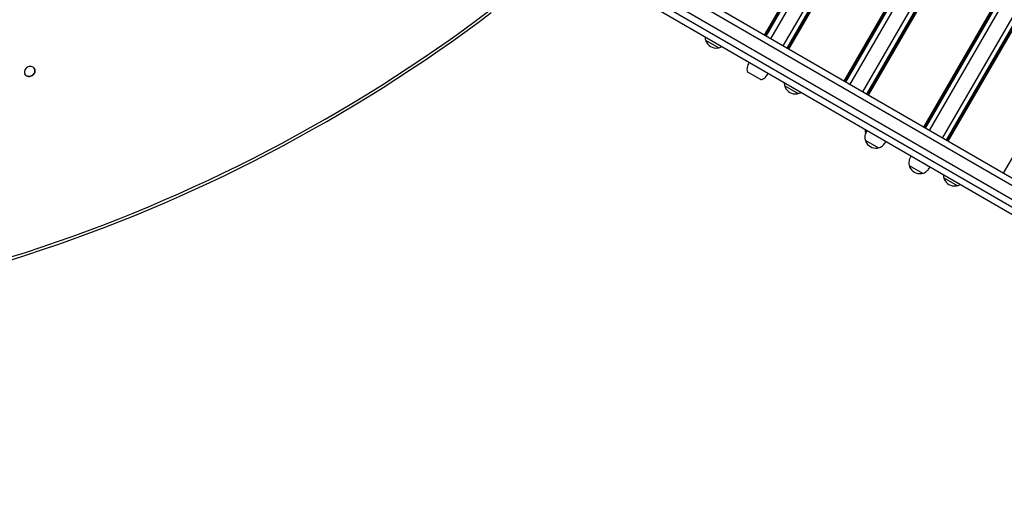
# Model space of a CAD drawing. Units: millimetres. Extents: x 1869 to 15134, y 1230 to 21430.
# Drawn here: x 8152 to 9942, y 10858 to 11723 of the extents above; entities that cross this region are included whole.
import ezdxf

# ---------------------------------------------------------------- set-up
doc = ezdxf.new("R2010")
doc.units = ezdxf.units.MM
doc.header["$LTSCALE"] = 50

msp = doc.modelspace()

# ---------------------------------------------------------------- linework, layer by layer
at = {"color": 7, "linetype": 'Continuous', "lineweight": 25}
for p, q in [((10044, 12625.8), (9505.5, 11695.4)), ((10046.3, 12624.5), (9507.8, 11694.1)), ((10047, 12624.1), (9508.5, 11693.7)), ((9517.3, 11688.6), (10055.8, 12619)), ((10078.1, 12606.1), (9539.6, 11675.7)), ((10085.1, 12602), (9546.6, 11671.6)), ((10085.9, 12601.6), (9547.4, 11671.2)), ((10088.2, 12600.3), (9549.7, 11669.9)), ((10188.5, 12542.2), (9650, 11611.8)), ((10190.8, 12540.9), (9652.3, 11610.5)), ((10191.5, 12540.4), (9653.1, 11610)), ((9661.4, 11605.2), (10199.9, 12535.6)), ((10222.7, 12522.4), (9684.2, 11592)), ((10229.8, 12518.3), (9691.3, 11587.9)), ((10230.6, 12517.9), (9692.1, 11587.5)), ((10232.8, 12516.5), (9694.4, 11586.1)), ((10333.4, 12458.3), (9795, 11527.9)), ((10335.7, 12457), (9797.2, 11526.6)), ((10336.5, 12456.6), (9798, 11526.2)), ((9805.9, 11521.6), (10344.4, 12452)), ((10367.6, 12438.6), (9829.1, 11508.2)), ((10374.8, 12434.4), (9836.3, 11504)), ((10375.5, 12434), (9837, 11503.6)), ((10377.8, 12432.7), (9839.3, 11502.3)), ((10478.5, 12374.4), (9940, 11444)), ((10888.7, 10881.6), (9176.2, 11872.7)), ((10894.5, 10891.5), (9185.3, 11880.8)), ((10877.7, 10862.5), (9158.7, 11857.4)), ((10815, 10871.7), (9139.9, 11841.2)), ((9149.5, 11849.5), (10862, 10858.4)), ((9398.6, 11686.4), (9422.9, 11672.4)), ((9477.9, 11645.6), (9477.1, 11644.1)), ((8161.2, 11624.3), (8161.2, 11624.2)), ((8177.4, 11635.7), (8177.2, 11635.9)), ((8178.5, 11634.2), (8178.5, 11634.3)), ((9474.9, 11628.4), (9499.2, 11614.4)), ((9511.7, 11624.1), (9512.5, 11625.5)), ((9542.7, 11603.1), (9566.9, 11589)), ((9689.7, 11518), (9690.2, 11517.7)), ((9692.1, 11521.6), (9691.3, 11520.1)), ((9689.1, 11504.4), (9713.4, 11490.4)), ((9725.9, 11500.1), (9726.7, 11501.5)), ((9769.2, 11458.1), (9793.4, 11444.1)), ((9772.2, 11475.2), (9771.3, 11473.8)), ((9806, 11453.8), (9806.8, 11455.2)), ((9831.9, 11435.7), (9856.2, 11421.6))]:
    msp.add_line(p, q, dxfattribs=at)
at = {"color": 7, "linetype": 'Continuous', "lineweight": 25, "flags": 128}
for points in [[(8134.1, 11291.2), (8162.5, 11300.2), (8190.7, 11309.5), (8218.9, 11319.1), (8246.9, 11329.1), (8274.9, 11339.3), (8302.8, 11349.9), (8330.6, 11360.7), (8358.3, 11371.8), (8385.9, 11383.2), (8413.4, 11394.9), (8440.7, 11406.9), (8468, 11419.2), (8495.1, 11431.8), (8522.1, 11444.7), (8549, 11457.8), (8575.7, 11471.2), (8602.4, 11484.9), (8628.8, 11498.9), (8655.2, 11513.2), (8681.3, 11527.7), (8707.4, 11542.5), (8733.2, 11557.6), (8758.9, 11572.9), (8784.5, 11588.5), (8809.9, 11604.4), (8835.1, 11620.5), (8860.1, 11636.9), (8885, 11653.6), (8909.7, 11670.5), (8934.2, 11687.6), (8958.5, 11705), (8982.6, 11722.6), (9006.6, 11740.5)], [(8136.6, 11286.8), (8164.9, 11295.8), (8193.2, 11305.2), (8221.3, 11314.8), (8249.4, 11324.7), (8277.4, 11335), (8305.3, 11345.5), (8333.1, 11356.3), (8360.8, 11367.5), (8388.4, 11378.9), (8415.9, 11390.6), (8443.2, 11402.6), (8470.5, 11414.9), (8497.6, 11427.5), (8524.6, 11440.3), (8551.5, 11453.5), (8578.2, 11466.9), (8604.9, 11480.6), (8631.3, 11494.6), (8657.7, 11508.9), (8683.8, 11523.4), (8709.9, 11538.2), (8735.7, 11553.3), (8761.4, 11568.6), (8787, 11584.2), (8812.4, 11600.1), (8837.6, 11616.2), (8862.6, 11632.6), (8887.5, 11649.2), (8912.2, 11666.1), (8936.7, 11683.3), (8961, 11700.7), (8985.1, 11718.3), (9009.1, 11736.2)], [(8177.3, 11635.8), (8176, 11636.8), (8174.5, 11637.6), (8172.8, 11638.1), (8171.1, 11638.3), (8169.2, 11638.1), (8167.4, 11637.7), (8165.7, 11636.9), (8164.1, 11635.9), (8162.8, 11634.6), (8161.6, 11633.1), (8160.8, 11631.5), (8160.3, 11629.8), (8160.2, 11628.1), (8160.4, 11626.5), (8160.9, 11624.9), (8161.7, 11623.5), (8162.9, 11622.4), (8164.3, 11621.4), (8165.9, 11620.8), (8167.6, 11620.4), (8169.4, 11620.4), (8171.2, 11620.7), (8173, 11621.3), (8174.7, 11622.3), (8176.1, 11623.4), (8177.4, 11624.8), (8178.4, 11626.3), (8179, 11628), (8179.4, 11629.7), (8179.3, 11631.4), (8179, 11633), (8178.3, 11634.5), (8177.3, 11635.8)], [(8160.2, 11628.5), (8160.2, 11628), (8160.4, 11626.3), (8160.9, 11624.8), (8161.8, 11623.4), (8162.9, 11622.2), (8164.3, 11621.2), (8165.9, 11620.6), (8167.7, 11620.3), (8169.5, 11620.2), (8171.3, 11620.5), (8173.1, 11621.2), (8174.8, 11622.1), (8176.3, 11623.3), (8177.5, 11624.6), (8178.5, 11626.2), (8179.2, 11627.8), (8179.5, 11629.6), (8179.5, 11631.3), (8179.1, 11632.9), (8178.4, 11634.4), (8177.7, 11635.3)], [(8178.5, 11634.3), (8179.1, 11632.9), (8179.4, 11631.3), (8179.5, 11629.6), (8179.1, 11627.9), (8178.5, 11626.2), (8177.5, 11624.7), (8176.2, 11623.3), (8174.7, 11622.1), (8173.1, 11621.2), (8171.3, 11620.6), (8169.4, 11620.3), (8167.6, 11620.3), (8165.9, 11620.6), (8164.3, 11621.3), (8162.9, 11622.2), (8161.7, 11623.4), (8161.2, 11624.3)]]:
    msp.add_lwpolyline(points, dxfattribs=at)
at = {"color": 7, "linetype": 'Continuous', "lineweight": 25}
for centre, radius, start, end in [((9398.9, 11686.9), 0.5, 194.3607, 239.939), ((9402, 11685.4), 3, 164.732, 203.6127), ((9418.3, 11692.5), 20.7, 203.6127, 276.2654), ((9420.2, 11674.8), 3, 276.2654, 315.1461), ((9423.1, 11672.9), 0.5, 239.939, 285.5173), ((9485.7, 11639.1), 10, 149.939, 154.1914), ((9475.2, 11628.9), 0.5, 194.3607, 239.939), ((9503, 11629.1), 10, 325.6867, 329.939), ((9499.4, 11614.8), 0.5, 239.939, 285.5173), ((9542.9, 11603.5), 0.5, 194.3607, 239.939), ((9546.1, 11602), 3, 164.732, 203.6127), ((9562.4, 11609.1), 20.7, 203.6127, 276.2654), ((9564.3, 11591.4), 3, 276.2654, 315.1461), ((9567.2, 11589.5), 0.5, 239.939, 285.5173), ((9689.9, 11518.4), 0.5, 194.3607, 239.939), ((9699.9, 11515.1), 10, 149.939, 154.1914), ((9689.4, 11504.9), 0.5, 194.3607, 239.939), ((9692.5, 11503.4), 3, 164.732, 203.6127), ((9708.8, 11510.5), 20.7, 203.6127, 276.2654), ((9717.2, 11505.1), 10, 325.6867, 329.939), ((9710.7, 11492.8), 3, 276.2654, 315.1461), ((9713.6, 11490.8), 0.5, 239.939, 285.5173), ((9769.4, 11458.5), 0.5, 194.3607, 239.939), ((9772.6, 11457), 3, 164.732, 203.6127), ((9780, 11468.8), 10, 149.939, 154.1914), ((9788.8, 11464.1), 20.7, 203.6127, 276.2654), ((9790.8, 11446.5), 3, 276.2654, 315.1461), ((9793.7, 11444.5), 0.5, 239.939, 285.5173), ((9797.3, 11458.8), 10, 325.6867, 329.939), ((9832.2, 11436.1), 0.5, 194.3607, 239.939), ((9835.3, 11434.6), 3, 164.732, 203.6127), ((9851.6, 11441.7), 20.7, 203.6127, 276.2654), ((9853.5, 11424), 3, 276.2654, 315.1461), ((9856.4, 11422.1), 0.5, 239.939, 285.5173)]:
    msp.add_arc(centre, radius, start, end, dxfattribs=at)
for points, knots in [([(9397.9, 11691.9), (9397.9, 11690.9), (9397.8, 11689.2), (9398.3, 11687.5), (9398.5, 11686.7)], [0, 0, 0, 0, 0.558328, 1, 1, 1, 1]), ([(9423.2, 11672.5), (9424.2, 11672.7), (9425.9, 11673.2), (9427.3, 11674.2), (9427.8, 11674.5)], [0, 0, 0, 0, 0.626754, 1, 1, 1, 1]), ([(9476.7, 11643.4), (9476.1, 11642), (9474.8, 11639.1), (9474.1, 11634.8), (9474.1, 11631.3), (9474.6, 11629.4), (9474.8, 11628.7)], [0, 0, 0, 0, 0.310746, 0.617767, 0.846497, 1, 1, 1, 1]), ([(9499.4, 11614.4), (9500.5, 11614.7), (9503, 11615.5), (9506.2, 11617.7), (9509.1, 11620.4), (9510.6, 11622.5), (9511.3, 11623.5)], [0, 0, 0, 0, 0.215796, 0.510997, 0.758908, 1, 1, 1, 1]), ([(9542, 11608.5), (9541.9, 11607.5), (9541.9, 11605.7), (9542.4, 11604), (9542.6, 11603.3)], [0, 0, 0, 0, 0.54835, 1, 1, 1, 1]), ([(9567.2, 11589), (9568.3, 11589.3), (9570, 11589.8), (9571.4, 11590.8), (9571.9, 11591.1)], [0, 0, 0, 0, 0.634866, 1, 1, 1, 1]), ([(9691, 11519.5), (9690.3, 11518), (9689, 11515.1), (9688.3, 11510.9), (9688.3, 11507.4), (9688.8, 11505.5), (9689, 11504.8)], [0, 0, 0, 0, 0.3120267, 0.6202334, 0.849847, 1, 1, 1, 1]), ([(9688.9, 11523.4), (9688.9, 11522.4), (9688.9, 11520.7), (9689.3, 11519), (9689.5, 11518.3)], [0, 0, 0, 0, 0.5549497, 1, 1, 1, 1]), ([(9713.7, 11490.5), (9714.7, 11490.8), (9717.2, 11491.5), (9720.4, 11493.7), (9723.3, 11496.5), (9724.8, 11498.5), (9725.5, 11499.5)], [0, 0, 0, 0, 0.212975, 0.508865, 0.757353, 1, 1, 1, 1]), ([(9771, 11473.1), (9770.4, 11471.7), (9769.1, 11468.8), (9768.3, 11464.5), (9768.4, 11461), (9768.8, 11459.2), (9769, 11458.4)], [0, 0, 0, 0, 0.3120267, 0.6202334, 0.849847, 1, 1, 1, 1]), ([(9793.7, 11444.1), (9794.8, 11444.4), (9797.3, 11445.1), (9800.5, 11447.4), (9803.4, 11450.1), (9804.8, 11452.2), (9805.5, 11453.2)], [0, 0, 0, 0, 0.212975, 0.508865, 0.757353, 1, 1, 1, 1]), ([(9831.2, 11441.1), (9831.2, 11440.1), (9831.1, 11438.4), (9831.6, 11436.7), (9831.8, 11436)], [0, 0, 0, 0, 0.559524, 1, 1, 1, 1]), ([(9856.5, 11421.7), (9857.5, 11421.9), (9859.2, 11422.4), (9860.6, 11423.4), (9861.1, 11423.7)], [0, 0, 0, 0, 0.629037, 1, 1, 1, 1])]:
    msp.add_open_spline(points, degree=3, knots=knots, dxfattribs=at)

doc.saveas('drawing.dxf')
